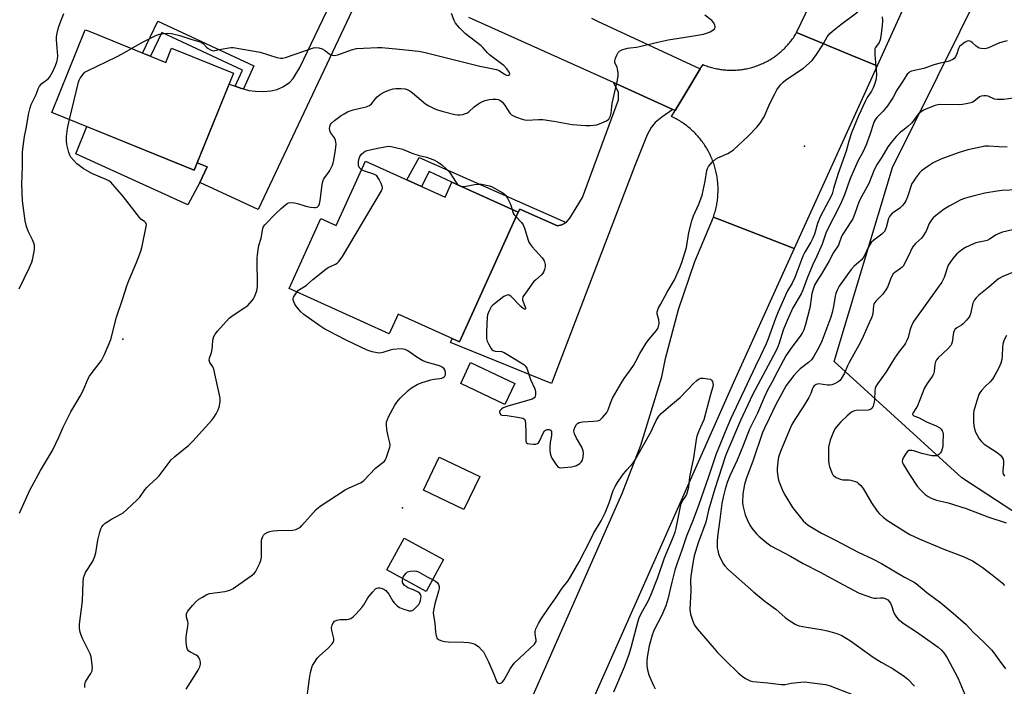
# Model space of a CAD drawing. Units: inches. Extents: x 1225767 to 1231767, y 525456 to 529457.
# Drawn here: x 1226771 to 1227164, y 526693 to 526959 of the extents above; entities that cross this region are included whole.
import ezdxf

# ---------------------------------------------------------------- set-up
doc = ezdxf.new("R2010")
doc.units = ezdxf.units.IN
doc.header["$MEASUREMENT"] = 0
for name, color, linetype in [('BLDG-Footprint', 5, 'Continuous'), ('CULTRL-Pad', 6, 'Continuous'), ('ELEV-Spot Elevation', 7, 'Continuous'), ('NTRL-Trees', 3, 'Continuous'), ('TRANS-Driveway', 251, 'Continuous'), ('TRANS-Non Street Sidewalk', 7, 'Continuous'), ('TRANS-Road', 130, 'Continuous'), ('Undefined', 1, 'Continuous')]:
    doc.layers.add(name, color=color, linetype=linetype)

msp = doc.modelspace()

# ---------------------------------------------------------------- linework, layer by layer
at = {"layer": 'BLDG-Footprint'}
for points, elevation in [([(1226799.04, 526953.91), (1226829.56, 526941.55), (1226831.88, 526947.27), (1226856.58, 526937.26), (1226840.92, 526898.6), (1226784.11, 526921.61), (1226797.46, 526954.55)], 412.8), ([(1226909.08, 526902.23), (1226940.81, 526887.87), (1226943.51, 526893.84), (1226969.96, 526881.87), (1226946.61, 526830.26), (1226922.1, 526841.35), (1226918.53, 526833.44), (1226878.72, 526851.45), (1226891.35, 526879.36), (1226897.48, 526876.59)], 415.89), ([(1226968.64, 526813.69), (1226964.68, 526805.37), (1226947.05, 526813.75), (1226951.01, 526822.07)], 416.33), ([(1226954.65, 526776.65), (1226948.35, 526763.52), (1226932.22, 526771.26), (1226938.52, 526784.39)], 416.75), ([(1226940.14, 526743.56), (1226933.23, 526730.91), (1226917.62, 526739.44), (1226924.53, 526752.09)], 417.44)]:
    msp.add_lwpolyline(points, close=True, dxfattribs=dict(at, elevation=elevation))
at = {"layer": 'CULTRL-Pad'}
msp.add_lwpolyline([(1226798.08, 526915.96), (1226840.92, 526898.6), (1226842.12, 526901.56), (1226846.03, 526899.97), (1226843.1, 526893.7), (1226838.38, 526884.85), (1226793.71, 526905.15)], close=True, dxfattribs=at)
at = {"layer": 'ELEV-Spot Elevation'}
for p in [(1227084.04, 526908.14, 416.85), (1226812.46, 526831.29, 412.27), (1226923.92, 526764.24, 417.45)]:
    msp.add_point(p, dxfattribs=at)
at = {"layer": 'NTRL-Trees'}
msp.add_lwpolyline([(1227814.37, 527065.24), (1227669.4, 526770.09), (1227491.37, 526354.15), (1227492.09, 526314.74), (1227475.54, 526301.5), (1227443.53, 526309.22), (1227327.65, 526369.92), (1227312.2, 526397.52), (1227326.32, 526424.15), (1227350.82, 526470.36), (1227361.5, 526546.19), (1227390.32, 526612.98), (1227370.47, 526630.02), (1227146.65, 526776.07), (1227095.88, 526822.43), (1227119.05, 526899.69), (1227190.79, 527044.27)], dxfattribs=at)
at = {"layer": 'TRANS-Driveway'}
for points in [[(1226916.14, 526974.91), (1226912.05, 526972.55), (1226909.86, 526970.72), (1226905.75, 526966.52), (1226900.51, 526955.16), (1226866.4, 526882.99), (1226843.1, 526893.7), (1226846.03, 526899.97), (1226842.12, 526901.56), (1226854.82, 526932.9), (1226857.22, 526932.06), (1226859.66, 526931.21), (1226860.5, 526930.98), (1226862.7, 526930.37), (1226865.19, 526930.04), (1226868.5, 526929.97), (1226871.46, 526930.19), (1226873.9, 526930.72), (1226876.15, 526931.8), (1226878.83, 526933.58), (1226880.26, 526935.18), (1226883, 526939.45), (1226899.83, 526974.82), (1226897.93, 526983.15)], [(1227031.57, 526922.82), (1227027.14, 526919.68), (1227024.56, 526917.58), (1227022.96, 526915.67), (1227021.31, 526912.7), (1227016.33, 526900.15), (1226983.16, 526813.67), (1226943.04, 526830.01), (1226943.69, 526831.58), (1226946.61, 526830.26), (1226969.96, 526881.87), (1226970.64, 526883.13), (1226985.67, 526876.4), (1226987.31, 526876.8), (1226989.03, 526877.82), (1226990.56, 526879.52), (1226995.55, 526887.73), (1227009.89, 526926.61), (1227009.97, 526929.75), (1227007.89, 526933.49)]]:
    msp.add_lwpolyline(points, close=True, dxfattribs=at)
at = {"layer": 'TRANS-Non Street Sidewalk'}
for points in [[(1226860.5, 526930.98), (1226859.66, 526931.21), (1226857.22, 526932.06), (1226860.12, 526938.47), (1226828.04, 526953.43), (1226823.53, 526943.99), (1226820.34, 526945.28), (1226826.41, 526957.99), (1226864.65, 526940.15)], [(1226989.03, 526877.82), (1226987.31, 526876.8), (1226985.67, 526876.4), (1226970.64, 526883.13), (1226969.96, 526881.87), (1226943.51, 526893.84), (1226934.54, 526898.15), (1226931.48, 526892.09), (1226925.64, 526894.73), (1226930.54, 526903.7)]]:
    msp.add_lwpolyline(points, close=True, dxfattribs=at)
at = {"layer": 'TRANS-Road'}
for points in [[(1227173.15, 527072.54), (1227112.97, 526940.15), (1227102.8, 526944.35), (1227080.85, 526953.42), (1227091.75, 526976.19)], [(1226999.13, 526959.09), (1227001.6, 526958.01), (1227042.5, 526938.93), (1227036.72, 526929.47), (1227032.43, 526922.43), (1227031.57, 526922.82), (1227007.89, 526933.49), (1226950.34, 526959.44)], [(1226833.25, 526368.47), (1226915.97, 526553.82), (1227009.61, 526766), (1227011.34, 526769.89), (1227018.84, 526789.1), (1227027.17, 526816.4), (1227028.65, 526823.6), (1227033.75, 526843.15), (1227040.37, 526862.24), (1227047.69, 526879.92), (1227069.63, 526871.4), (1227079.9, 526867.41), (1227055.66, 526814.1), (1226979.49, 526642.35), (1226979.21, 526641.76), (1226971.96, 526626.62), (1226970.86, 526624.14), (1226969.78, 526621.72), (1226966.16, 526613.63), (1226965.85, 526612.93), (1226965.48, 526612.11), (1226946.25, 526569.03), (1226919.23, 526508.15), (1226898.05, 526460.43)]]:
    msp.add_lwpolyline(points, dxfattribs=at)
msp.add_lwpolyline([(1227112.97, 526940.15), (1227079.9, 526867.41), (1227069.63, 526871.4), (1227047.69, 526879.92), (1227047.87, 526880.45), (1227048.05, 526880.98), (1227048.21, 526881.52), (1227048.37, 526882.06), (1227048.52, 526882.61), (1227048.66, 526883.15), (1227048.79, 526883.7), (1227048.91, 526884.25), (1227049.02, 526884.8), (1227049.12, 526885.35), (1227049.21, 526885.91), (1227049.29, 526886.46), (1227049.36, 526887.02), (1227049.42, 526887.58), (1227049.47, 526888.14), (1227049.51, 526888.7), (1227049.54, 526889.26), (1227049.57, 526889.82), (1227049.58, 526890.39), (1227049.58, 526890.95), (1227049.57, 526891.51), (1227049.56, 526892.08), (1227049.53, 526892.64), (1227049.49, 526893.2), (1227049.45, 526893.76), (1227049.39, 526894.32), (1227049.32, 526894.88), (1227049.25, 526895.43), (1227049.16, 526895.99), (1227049.07, 526896.54), (1227048.96, 526897.1), (1227048.85, 526897.64), (1227048.72, 526898.2), (1227048.59, 526898.74), (1227048.45, 526899.29), (1227048.29, 526899.83), (1227048.13, 526900.36), (1227047.96, 526900.9), (1227047.78, 526901.43), (1227047.59, 526901.96), (1227047.39, 526902.49), (1227047.18, 526903.01), (1227046.96, 526903.53), (1227046.74, 526904.05), (1227046.5, 526904.56), (1227046.26, 526905.06), (1227046, 526905.57), (1227045.74, 526906.06), (1227045.47, 526906.56), (1227045.19, 526907.04), (1227044.9, 526907.53), (1227044.61, 526908.01), (1227044.3, 526908.48), (1227043.99, 526908.94), (1227043.67, 526909.41), (1227043.34, 526909.86), (1227043.01, 526910.32), (1227042.66, 526910.76), (1227042.31, 526911.2), (1227041.95, 526911.63), (1227041.58, 526912.06), (1227041.21, 526912.48), (1227040.83, 526912.89), (1227040.44, 526913.3), (1227040.04, 526913.7), (1227039.64, 526914.09), (1227039.23, 526914.47), (1227038.81, 526914.85), (1227038.39, 526915.22), (1227037.96, 526915.59), (1227037.52, 526915.94), (1227037.08, 526916.29), (1227036.64, 526916.63), (1227036.18, 526916.96), (1227035.72, 526917.29), (1227035.26, 526917.61), (1227034.79, 526917.91), (1227034.31, 526918.21), (1227033.83, 526918.5), (1227033.34, 526918.79), (1227032.85, 526919.06), (1227032.36, 526919.33), (1227031.86, 526919.59), (1227030.96, 526920.02), (1227032.43, 526922.43), (1227036.72, 526929.47), (1227042.5, 526938.93), (1227043.58, 526940.69), (1227044.06, 526940.49), (1227044.54, 526940.31), (1227045.03, 526940.13), (1227045.53, 526939.96), (1227046.02, 526939.8), (1227046.52, 526939.65), (1227047.02, 526939.5), (1227047.52, 526939.37), (1227048.03, 526939.25), (1227048.53, 526939.13), (1227049.04, 526939.02), (1227049.56, 526938.92), (1227050.07, 526938.83), (1227050.58, 526938.75), (1227051.1, 526938.68), (1227051.62, 526938.62), (1227052.13, 526938.56), (1227052.65, 526938.52), (1227053.17, 526938.48), (1227053.69, 526938.46), (1227054.21, 526938.44), (1227054.73, 526938.43), (1227055.25, 526938.43), (1227055.77, 526938.44), (1227056.29, 526938.46), (1227056.81, 526938.48), (1227057.33, 526938.52), (1227057.85, 526938.57), (1227058.37, 526938.62), (1227058.88, 526938.68), (1227059.4, 526938.76), (1227059.91, 526938.84), (1227060.43, 526938.93), (1227060.94, 526939.03), (1227061.45, 526939.14), (1227061.95, 526939.26), (1227062.46, 526939.38), (1227062.96, 526939.52), (1227063.46, 526939.66), (1227063.96, 526939.81), (1227064.45, 526939.98), (1227064.95, 526940.15), (1227065.43, 526940.32), (1227065.92, 526940.51), (1227066.4, 526940.71), (1227066.88, 526940.91), (1227067.36, 526941.12), (1227067.83, 526941.34), (1227068.3, 526941.57), (1227068.76, 526941.81), (1227069.22, 526942.05), (1227069.68, 526942.3), (1227070.13, 526942.57), (1227070.57, 526942.83), (1227071.01, 526943.11), (1227071.45, 526943.39), (1227071.88, 526943.68), (1227072.31, 526943.98), (1227072.73, 526944.29), (1227073.14, 526944.6), (1227073.55, 526944.92), (1227073.96, 526945.26), (1227074.36, 526945.59), (1227074.75, 526945.93), (1227075.13, 526946.28), (1227075.52, 526946.63), (1227075.89, 526946.99), (1227076.26, 526947.36), (1227076.62, 526947.74), (1227076.97, 526948.12), (1227077.33, 526948.51), (1227077.66, 526948.9), (1227078, 526949.3), (1227078.32, 526949.7), (1227078.65, 526950.11), (1227078.96, 526950.53), (1227079.27, 526950.95), (1227079.56, 526951.38), (1227079.85, 526951.81), (1227080.13, 526952.25), (1227080.41, 526952.69), (1227080.85, 526953.42), (1227102.8, 526944.35)], close=True, dxfattribs=at)
at = {"layer": 'Undefined'}
for points, elevation in [([(1226771.2, 526851.4), (1226775.17, 526859.66), (1226776.17, 526862.06), (1226776.59, 526863.42), (1226777.21, 526867.1), (1226777.28, 526867.94), (1226777.23, 526868.77), (1226777, 526869.58), (1226776.49, 526870.91), (1226774.72, 526874.38), (1226774.03, 526876.16), (1226773.59, 526878.46), (1226772.5, 526886.39), (1226772.14, 526893.08), (1226772.42, 526899.9), (1226772.51, 526905.77), (1226772.71, 526908.05), (1226773.31, 526912.1), (1226774.06, 526915.86), (1226774.92, 526920.83), (1226775.53, 526923.43), (1226775.97, 526924.81), (1226777.86, 526928.77), (1226778.76, 526931.06), (1226779.27, 526932.05), (1226780.14, 526933.14), (1226782.66, 526935.03), (1226783.39, 526935.82), (1226784.43, 526937.71), (1226785.57, 526940.26), (1226786.12, 526941.76), (1226786.37, 526942.8), (1226786.5, 526944.18), (1226786.02, 526950.58), (1226786.08, 526951.73), (1226786.33, 526953.17), (1226786.82, 526955.47), (1226787.28, 526956.88), (1226788.95, 526961.01)], 410), ([(1226815.94, 526947.06), (1226820.31, 526949.55), (1226825.92, 526952.33), (1226826.74, 526952.66), (1226827.57, 526952.88), (1226830.1, 526953.24), (1226831.8, 526953.05), (1226835.2, 526952.29), (1226839.59, 526950.8), (1226843.24, 526949.75), (1226843.76, 526949.52), (1226844.4, 526949.07), (1226845.78, 526947.63), (1226846.44, 526947.11), (1226847.4, 526946.53), (1226848.14, 526946.25), (1226848.64, 526946.2), (1226849.14, 526946.26), (1226851.57, 526946.83), (1226854.72, 526947.4), (1226855.58, 526947.48), (1226856.42, 526947.45), (1226867.1, 526945.63), (1226873.79, 526943.53), (1226875.21, 526943.21), (1226876.06, 526943.25), (1226877.18, 526943.54), (1226888.34, 526947.28), (1226889.16, 526947.47), (1226890.51, 526947.37), (1226891.84, 526946.99), (1226892.81, 526946.43), (1226895.09, 526944.73), (1226895.85, 526944.42), (1226896.66, 526944.31), (1226898.04, 526944.59), (1226903.58, 526946.49), (1226905.51, 526947.01), (1226913.86, 526947.52), (1226915.59, 526947.49), (1226922.59, 526946.86), (1226930.2, 526945.95), (1226932.42, 526945.59), (1226954.71, 526939.99), (1226961.28, 526938.76), (1226962.31, 526938.32), (1226964.5, 526936.86), (1226965.23, 526936.47), (1226965.95, 526936.35), (1226966.32, 526936.5), (1226966.54, 526936.8), (1226966.58, 526936.98), (1226966.38, 526937.61), (1226965.39, 526938.96), (1226964.2, 526940.25), (1226963.35, 526940.95), (1226958.49, 526944.51), (1226957.72, 526945.29), (1226955.88, 526947.5), (1226955.25, 526948.11), (1226949, 526952.93), (1226947.73, 526954.06), (1226946.52, 526955.36), (1226945, 526957.17), (1226944.41, 526958.18), (1226943.4, 526960.99)], 412), ([(1227000, 526798.65), (1227001.49, 526798.78), (1227002.51, 526799.13), (1227003.58, 526800.12), (1227005.29, 526802.16), (1227005.83, 526803.16), (1227006.7, 526805.86), (1227007.56, 526807.89), (1227011.27, 526814.24), (1227012.19, 526815.67), (1227014.75, 526819.15), (1227015.82, 526820.8), (1227016.67, 526822.25), (1227018.35, 526825.6), (1227020.94, 526829.81), (1227021.99, 526831.19), (1227025.02, 526834.73), (1227025.73, 526835.9), (1227026.03, 526836.86), (1227026.1, 526837.65), (1227025.95, 526839.02), (1227025.35, 526841.38), (1227025.36, 526842.21), (1227025.54, 526843.02), (1227025.89, 526843.87), (1227026.58, 526845.17), (1227029.33, 526850.08), (1227032.18, 526854.91), (1227034.18, 526859.47), (1227035.16, 526861.92), (1227036.94, 526867.79), (1227037.94, 526873.83), (1227039.11, 526878.39), (1227039.83, 526880.43), (1227041.91, 526885.06), (1227043.24, 526888.7), (1227044.42, 526894.23), (1227045.14, 526898.48), (1227045.36, 526899.29), (1227045.75, 526900.03), (1227047.23, 526901.79), (1227048.49, 526902.97), (1227049.5, 526903.52), (1227053.5, 526905.28), (1227054.49, 526905.91), (1227055.68, 526906.78), (1227061.47, 526912.1), (1227065.08, 526915.73), (1227066.26, 526917.22), (1227067.98, 526919.87), (1227070.24, 526925.15), (1227072.15, 526929.05), (1227072.99, 526930.56), (1227074.5, 526932.67), (1227075.46, 526933.72), (1227076.58, 526934.59), (1227083.67, 526939.25), (1227087, 526942.26), (1227087.77, 526943.16), (1227088.78, 526944.64), (1227091.06, 526948.16), (1227093.06, 526951.68), (1227094.09, 526953.05), (1227095.2, 526954.04), (1227098.45, 526956.67), (1227105.22, 526961.61)], 416), ([(1227000, 526916.52), (1227001.23, 526916.72), (1227002.34, 526917.06), (1227005.09, 526918.33), (1227006, 526918.99), (1227006.32, 526919.44), (1227006.67, 526920.22), (1227006.94, 526921.3), (1227007.2, 526923.99), (1227007.39, 526925.15), (1227009.48, 526934.44), (1227009.77, 526936.19), (1227009.75, 526937.35), (1227009.55, 526938.79), (1227009.31, 526939.61), (1227008.51, 526941.4), (1227008.41, 526942.16), (1227008.69, 526943.19), (1227009.26, 526944.48), (1227009.8, 526945.46), (1227010.31, 526946.07), (1227011.25, 526946.56), (1227013.45, 526947.17), (1227014.57, 526947.38), (1227017.08, 526947.61), (1227018.3, 526947.82), (1227026.08, 526949.74), (1227029.7, 526950.55), (1227038.23, 526951.82), (1227043.74, 526952.83), (1227045.34, 526953.28), (1227046.37, 526953.68), (1227047.52, 526954.4), (1227048.25, 526955.09), (1227048.48, 526955.69), (1227048.34, 526956.38), (1227047.86, 526957.3), (1227047.05, 526958.16), (1227044.25, 526960.41)], 414), ([(1227114.89, 526959.63), (1227115.06, 526958.19), (1227114.91, 526956.11), (1227114.43, 526951.95), (1227114.17, 526950.49), (1227113.72, 526949.47), (1227112.28, 526947.41), (1227112.07, 526946.89), (1227111.99, 526946.37), (1227112.01, 526944.75), (1227112.62, 526938.28), (1227112.69, 526936.8), (1227112.51, 526934.95), (1227112.05, 526933.12), (1227111.39, 526931.45), (1227110.76, 526930.11), (1227109.01, 526927.55), (1227108.18, 526926.03), (1227105.56, 526920.32), (1227102.68, 526913.48), (1227101.61, 526910.14), (1227100.57, 526906.13), (1227097.37, 526897.36), (1227095.55, 526891.36), (1227095, 526889.24), (1227094.72, 526888.5), (1227090.24, 526879.99), (1227089.19, 526877.4), (1227087.95, 526873.17), (1227087.39, 526871.62), (1227086.53, 526869.94), (1227084.14, 526865.92), (1227083.39, 526864.45), (1227080.16, 526855.89), (1227079.07, 526853.61), (1227077.29, 526850.57), (1227076.4, 526848.87), (1227073.57, 526842.27), (1227072.48, 526839.52), (1227069.56, 526831.41), (1227068.78, 526829.44), (1227066.53, 526824.67), (1227064.46, 526820.64), (1227054.57, 526799.43), (1227052.35, 526794.38), (1227050.39, 526789.59), (1227048.88, 526785.67), (1227045.79, 526776.55), (1227043.85, 526771.22), (1227041.73, 526765.07), (1227039.6, 526759.47), (1227036.95, 526752.93), (1227035.14, 526747.34), (1227033.15, 526741.72), (1227032.41, 526739.33), (1227031.13, 526734.58), (1227029.53, 526727.85), (1227028.76, 526725.18), (1227027.21, 526721.47), (1227024.04, 526715.34), (1227023.26, 526713.49), (1227022.06, 526709.3), (1227021.31, 526704.68), (1227021.15, 526702.98), (1227021.18, 526701.37), (1227021.46, 526699.64), (1227021.99, 526697.64), (1227022.77, 526695.78), (1227023.86, 526693.44), (1227024.55, 526692.17)], 416), ([(1227164.79, 526950.18), (1227161.65, 526949.29), (1227157.25, 526947.31), (1227156.41, 526947.1), (1227155.54, 526947), (1227154.39, 526947.02), (1227153.6, 526947.27), (1227152.4, 526948.03), (1227150.95, 526949.38), (1227150.29, 526949.84), (1227149.53, 526950.06), (1227148.78, 526949.93), (1227148.05, 526949.56), (1227147.09, 526948.93), (1227145.8, 526947.84), (1227145.37, 526947.12), (1227144.66, 526944.92), (1227144.12, 526943.7), (1227143.68, 526943.09), (1227143.04, 526942.63), (1227141.22, 526941.92), (1227138.03, 526941.21), (1227135.5, 526940.56), (1227131.48, 526939.11), (1227126.68, 526938.04), (1227125.94, 526937.73), (1227125.53, 526937.41), (1227124.97, 526936.83), (1227124.5, 526936.17), (1227123.24, 526934.02), (1227120.85, 526930.42), (1227119.14, 526927.41), (1227117.04, 526924.18), (1227115.38, 526922.15), (1227112.86, 526919.54), (1227112.18, 526918.68), (1227111.77, 526917.98), (1227111.46, 526917.24), (1227109.99, 526912.64), (1227108.57, 526908.78), (1227107.22, 526905.82), (1227105.33, 526902.49), (1227103.22, 526897.69), (1227102.1, 526894.96), (1227099.89, 526888.8), (1227098.3, 526885.12), (1227092.6, 526873.92), (1227090.99, 526869.22), (1227088.91, 526864.33), (1227087.36, 526861.03), (1227085.11, 526855.58), (1227083.52, 526851.29), (1227082.61, 526849.44), (1227079.41, 526843.8), (1227077.09, 526838.73), (1227075.56, 526834.96), (1227073.92, 526829.77), (1227073.07, 526827.56), (1227071.72, 526824.83), (1227063.28, 526809.11), (1227058.56, 526798.9), (1227053.41, 526787.19), (1227052.47, 526784.87), (1227048.27, 526771.8), (1227045.82, 526763.19), (1227044.66, 526758.48), (1227041.61, 526750.27), (1227040.08, 526745.04), (1227039.5, 526742.17), (1227038.68, 526736.92), (1227038.63, 526735.24), (1227038.73, 526731.2), (1227038.33, 526723.66), (1227038.53, 526721.79), (1227039.47, 526719), (1227040.21, 526717.47), (1227041.29, 526715.95), (1227047.97, 526708.16), (1227049.37, 526706.64), (1227052.66, 526703.32), (1227057.64, 526698.48), (1227059.11, 526697.19), (1227060.46, 526696.23), (1227062.3, 526695.31), (1227063.43, 526694.98), (1227069.37, 526694.55), (1227074.76, 526693.8), (1227076.28, 526693.86), (1227078.75, 526694.38), (1227079.9, 526694.54), (1227082.51, 526694.78), (1227084.25, 526694.85), (1227085.98, 526694.68), (1227092.32, 526693.78), (1227094.28, 526693.3), (1227107.92, 526688.04)], 414), ([(1226791.13, 526918.77), (1226794.79, 526933.7), (1226795.08, 526934.53), (1226795.47, 526935.26), (1226796.74, 526937.05), (1226797.35, 526937.61), (1226798.36, 526938.21), (1226809.92, 526943.77), (1226812.15, 526944.92), (1226815.94, 526947.06)], 412), ([(1226797.35, 526692.68), (1226797.25, 526693.19), (1226797.27, 526693.7), (1226797.42, 526694.45), (1226797.75, 526695.23), (1226799.65, 526698.28), (1226800.17, 526699.32), (1226800.29, 526699.87), (1226800.32, 526700.45), (1226800.09, 526702.81), (1226799.78, 526704.88), (1226799.44, 526706.01), (1226796.37, 526712.16), (1226795.78, 526713.52), (1226795.48, 526714.65), (1226795.22, 526716.09), (1226795.13, 526716.97), (1226795.13, 526717.83), (1226796.41, 526727.04), (1226796.62, 526734.54), (1226796.82, 526736.26), (1226797.17, 526737.35), (1226797.63, 526738.4), (1226800.36, 526742.65), (1226801.2, 526744.56), (1226801.69, 526746.28), (1226802.51, 526751.26), (1226803.28, 526754.45), (1226803.73, 526755.85), (1226804.12, 526756.59), (1226804.59, 526757.28), (1226805.4, 526758.07), (1226807.93, 526759.65), (1226811.61, 526761.61), (1226812.62, 526762.23), (1226813.95, 526763.34), (1226818.2, 526767.32), (1226819.16, 526768.41), (1226821.2, 526771.3), (1226822.12, 526772.38), (1226823.1, 526773.38), (1226825.9, 526775.85), (1226826.88, 526776.87), (1226831.67, 526783.26), (1226833.17, 526784.61), (1226838.78, 526789.14), (1226840.37, 526790.67), (1226847.88, 526799.09), (1226848.72, 526800.16), (1226849.63, 526801.62), (1226850.44, 526803.14), (1226850.82, 526804.2), (1226851.21, 526806.44), (1226851.23, 526807.82), (1226848.73, 526819.35), (1226848.32, 526820.39), (1226847.13, 526822.08), (1226846.88, 526822.97), (1226846.97, 526823.73), (1226847.76, 526826.09), (1226848.09, 526827.42), (1226848.21, 526828.5), (1226848.3, 526830.96), (1226848.67, 526832.36), (1226849.22, 526833.38), (1226850.11, 526834.55), (1226854.81, 526839.72), (1226856.36, 526840.94), (1226861.04, 526843.95), (1226862.22, 526844.81), (1226864.02, 526846.69), (1226864.53, 526847.38), (1226864.94, 526848.14), (1226865.77, 526850.63), (1226866.08, 526852.34), (1226865.98, 526863.53), (1226866.07, 526864.97), (1226866.31, 526866.95), (1226866.61, 526868.63), (1226867.49, 526871.6), (1226868.21, 526875.41), (1226868.49, 526876.18), (1226868.96, 526876.88), (1226873.42, 526881.44), (1226875.49, 526883.42), (1226877.27, 526884.88), (1226877.97, 526885.35), (1226878.47, 526885.57), (1226879.52, 526885.73), (1226880.89, 526885.64), (1226882, 526885.36), (1226885.29, 526884.31), (1226887.25, 526883.91), (1226888.65, 526883.72), (1226889.19, 526883.72), (1226889.83, 526883.91), (1226890.18, 526884.13), (1226890.56, 526884.62), (1226890.84, 526885.29), (1226891.11, 526886.61), (1226891.79, 526892.73), (1226892.06, 526894.16), (1226892.38, 526894.93), (1226892.77, 526895.61), (1226894.48, 526897.81), (1226894.96, 526898.54), (1226895.98, 526900.68), (1226896.28, 526901.52), (1226896.54, 526902.66), (1226897.18, 526906.73), (1226897.39, 526908.97), (1226897.36, 526909.76), (1226897.22, 526910.52), (1226896.75, 526911.5), (1226895.18, 526913.67), (1226894.88, 526914.44), (1226894.83, 526915.23), (1226894.92, 526916.02), (1226895.17, 526916.76), (1226895.48, 526917.21), (1226896.79, 526918.37), (1226899.37, 526920.36), (1226900.64, 526921.12), (1226901.95, 526921.79), (1226903.03, 526922.24), (1226904.14, 526922.59), (1226906.97, 526923.33), (1226909.36, 526923.84), (1226910.66, 526924.39), (1226911.5, 526925.09), (1226912.9, 526926.9), (1226913.7, 526927.77), (1226915.08, 526928.83), (1226916.81, 526929.88), (1226918.43, 526930.51), (1226920.1, 526930.99), (1226921.23, 526931.13), (1226923.24, 526931.17), (1226924.94, 526931.03), (1226925.74, 526930.75), (1226926.75, 526930.22), (1226927.88, 526929.42), (1226933.07, 526925.1), (1226934.32, 526924.31), (1226936.68, 526923.05), (1226937.77, 526922.6), (1226940, 526921.93), (1226944.7, 526920.79), (1226945.82, 526920.62), (1226946.68, 526920.61), (1226947.85, 526920.8), (1226948.98, 526921.13), (1226949.51, 526921.36), (1226950.22, 526921.85), (1226952.4, 526923.81), (1226953.3, 526924.52), (1226954.7, 526925.45), (1226955.68, 526926), (1226956.8, 526926.42), (1226958.43, 526926.8), (1226959.81, 526926.96), (1226961.18, 526926.95), (1226961.95, 526926.83), (1226962.6, 526926.56), (1226963.71, 526925.65), (1226964.82, 526924.3), (1226966.56, 526921.38), (1226967.32, 526920.6), (1226968.89, 526919.85), (1226971.97, 526918.76), (1226972.54, 526918.64), (1226973.4, 526918.58), (1226978, 526918.8), (1226979.72, 526918.78), (1226984.15, 526918.08), (1226991.39, 526916.79), (1226996.9, 526916.38), (1226998.56, 526916.4), (1227000, 526916.52)], 414), ([(1227169.05, 526927.59), (1227163.38, 526926.82), (1227160.71, 526926.72), (1227159.65, 526926.95), (1227157.16, 526928.07), (1227156.33, 526928.22), (1227155.49, 526928.26), (1227154.41, 526928.11), (1227153.72, 526927.8), (1227152.87, 526927.21), (1227151.46, 526926.03), (1227150.79, 526925.63), (1227149.75, 526925.28), (1227148.37, 526924.98), (1227146.98, 526924.75), (1227145.79, 526924.7), (1227138.34, 526924.81), (1227137.17, 526924.67), (1227136.05, 526924.35), (1227133, 526923.18), (1227131.37, 526922.46), (1227130.44, 526921.87), (1227129.41, 526921), (1227128.85, 526920.36), (1227127.19, 526917.98), (1227126.64, 526917.32), (1227125.16, 526915.99), (1227123.13, 526914.48), (1227122.24, 526913.7), (1227120.57, 526912.03), (1227118.53, 526909.69), (1227117.22, 526907.9), (1227114.82, 526903.78), (1227112.98, 526901.03), (1227111.76, 526898.74), (1227109.67, 526893.38), (1227106.8, 526888.27), (1227105.76, 526886.25), (1227103.91, 526880.94), (1227103.24, 526879.31), (1227102.51, 526878.06), (1227099.26, 526873.2), (1227098.76, 526872.18), (1227097.83, 526869.56), (1227097.49, 526868.79), (1227095.58, 526865.89), (1227093.8, 526862.53), (1227091.09, 526857.76), (1227088.9, 526854.48), (1227088.14, 526853.14), (1227087.58, 526851.69), (1227086.94, 526849.51), (1227086.61, 526847.59), (1227086.28, 526844.6), (1227086.03, 526843.33), (1227084.42, 526837.16), (1227083.69, 526835.04), (1227083.21, 526834.06), (1227082.48, 526832.94), (1227078.31, 526827.25), (1227076.63, 526824.73), (1227073.41, 526818.77), (1227071.01, 526814.08), (1227069.16, 526810.73), (1227067.92, 526808.13), (1227065.28, 526801.82), (1227062.08, 526795.51), (1227059.58, 526789.06), (1227057.14, 526783.2), (1227054.22, 526776.91), (1227053.25, 526774.28), (1227052.41, 526771.56), (1227051.59, 526768.42), (1227051.09, 526765.92), (1227050.32, 526759.55), (1227049.37, 526752.82), (1227049.23, 526750.78), (1227049.26, 526748.28), (1227049.42, 526747.19), (1227049.74, 526745.84), (1227050.35, 526744.26), (1227051.79, 526741.74), (1227052.32, 526741.04), (1227053.51, 526739.75), (1227063.69, 526730.74), (1227068.38, 526726.94), (1227072.53, 526723.89), (1227076.28, 526720.57), (1227077.43, 526719.68), (1227080.35, 526717.87), (1227081.1, 526717.49), (1227081.91, 526717.2), (1227084.75, 526716.64), (1227090.59, 526715.76), (1227093.23, 526715.26), (1227096.9, 526714.15), (1227098.88, 526713.33), (1227102.28, 526711.21), (1227111.36, 526704.75), (1227114.59, 526702.71), (1227119.28, 526700.13), (1227123.83, 526697.05), (1227125.18, 526695.95), (1227127.82, 526693.12)], 412), ([(1226771.25, 526762.12), (1226775.42, 526771.18), (1226779.7, 526779.04), (1226784.38, 526787), (1226787.08, 526792.61), (1226788.71, 526796.28), (1226790.92, 526800.83), (1226791.76, 526802.38), (1226794.18, 526806.33), (1226795.4, 526808.62), (1226796.58, 526810.93), (1226798.64, 526815.64), (1226799.22, 526816.62), (1226800.2, 526818.05), (1226803.92, 526822.87), (1226804.51, 526823.87), (1226805.14, 526825.21), (1226807.68, 526831.2), (1226809.94, 526840.04), (1226812.43, 526847.51), (1226813.99, 526852.53), (1226814.84, 526854.74), (1226817.93, 526861.81), (1226819.58, 526866.39), (1226820.1, 526868.37), (1226821.76, 526876.17), (1226821.81, 526876.99), (1226821.57, 526877.67), (1226821.06, 526878.17), (1226819.67, 526879.18), (1226819.06, 526879.81), (1226812.77, 526888.07), (1226807.68, 526893.83), (1226806.9, 526894.4), (1226806.11, 526894.8), (1226800.07, 526897.36), (1226796.59, 526899.33), (1226795, 526900.45), (1226794.14, 526901.19), (1226791.78, 526903.86), (1226791.31, 526904.6), (1226790.92, 526905.69), (1226790.18, 526908.87), (1226790, 526910.32), (1226790.06, 526912.04), (1226790.35, 526915.19), (1226791.13, 526918.77)], 412), ([(1226907.52, 526898.77), (1226906.86, 526899.44), (1226906.39, 526900.38), (1226906.27, 526901.2), (1226906.33, 526902.09), (1226906.54, 526903.26), (1226906.84, 526904.08), (1226907.48, 526904.96), (1226908.3, 526905.7), (1226909.01, 526906.13), (1226909.81, 526906.42), (1226913.95, 526907.42), (1226917.59, 526908.07), (1226918.44, 526908.12), (1226919.31, 526908.03), (1226923.91, 526906.97), (1226928, 526905.25), (1226930.55, 526904.48), (1226933.38, 526903.78), (1226934.46, 526903.42), (1226936.29, 526902.68), (1226937.78, 526901.94), (1226939.57, 526900.69), (1226941.26, 526899.22), (1226942, 526898.47), (1226942.81, 526897.42), (1226945.25, 526893.67), (1226945.79, 526892.98), (1226946.17, 526892.63)], 416), ([(1227164.8, 526907.85), (1227161.39, 526907.86), (1227157.27, 526908.18), (1227155.89, 526908.12), (1227154.78, 526907.98), (1227149.13, 526906.67), (1227145.25, 526905.58), (1227138.38, 526903.05), (1227135.22, 526901.49), (1227133.24, 526900.25), (1227130.66, 526898.35), (1227129.86, 526897.52), (1227128.24, 526895.46), (1227127.23, 526894.05), (1227126.81, 526893.29), (1227125, 526887.99), (1227124.31, 526886.41), (1227123.76, 526885.41), (1227123.05, 526884.54), (1227122.04, 526883.56), (1227119.41, 526881.82), (1227118.97, 526881.47), (1227118.39, 526880.85), (1227117.91, 526880.16), (1227117.53, 526879.4), (1227116.58, 526875.85), (1227116.32, 526875.09), (1227115.98, 526874.39), (1227115.44, 526873.76), (1227114.81, 526873.19), (1227111.6, 526870.82), (1227110.59, 526869.86), (1227109.4, 526867.87), (1227107.96, 526864.67), (1227107.39, 526863.67), (1227106.62, 526862.83), (1227103.8, 526860.34), (1227102.62, 526859.14), (1227101.11, 526857.13), (1227097.87, 526852.39), (1227097.01, 526850.85), (1227096.5, 526849.53), (1227096.26, 526848.45), (1227095.61, 526844.37), (1227095.05, 526841.9), (1227094.52, 526840.14), (1227090.87, 526830.55), (1227089.74, 526827.99), (1227087.59, 526824.24), (1227086.81, 526823.12), (1227085.59, 526822.01), (1227082.33, 526819.57), (1227081.06, 526818.36), (1227079.71, 526816.83), (1227076.74, 526812.83), (1227074.93, 526809.72), (1227072.61, 526805.39), (1227069.95, 526799.7), (1227068.04, 526795.95), (1227067.24, 526794.17), (1227063.36, 526782.77), (1227060.76, 526775.67), (1227060.16, 526773.41), (1227059.5, 526769.78), (1227059.33, 526766.28), (1227059.42, 526765.13), (1227059.65, 526763.99), (1227060.41, 526761.44), (1227061.14, 526759.57), (1227062.18, 526757.24), (1227062.96, 526756.05), (1227064.83, 526753.88), (1227065.85, 526752.85), (1227069.04, 526750.25), (1227070.65, 526749.09), (1227078.38, 526745), (1227083.47, 526741.99), (1227090.28, 526738.6), (1227099.48, 526733.51), (1227105.81, 526730.22), (1227108.77, 526729.09), (1227110.69, 526728.46), (1227111.8, 526728.21), (1227112.64, 526728.21), (1227114.34, 526728.41), (1227115.39, 526728.35), (1227116.17, 526728.09), (1227117.14, 526727.5), (1227117.76, 526726.92), (1227118.24, 526726.2), (1227118.65, 526725.25), (1227119.44, 526722.83), (1227119.88, 526721.79), (1227120.59, 526720.6), (1227121.4, 526719.72), (1227123.72, 526717.98), (1227128.65, 526714.79), (1227135.46, 526710.05), (1227137.3, 526708.71), (1227138.6, 526707.52), (1227139.47, 526706.43), (1227140.78, 526704.47), (1227143.89, 526698.79), (1227145.17, 526696.18), (1227148.52, 526688.24)], 410), ([(1226881.74, 526850.09), (1226882.36, 526850.8), (1226882.77, 526851.12), (1226885.51, 526852.66), (1226888.08, 526855.11), (1226893.27, 526859.19), (1226894.27, 526859.83), (1226897.18, 526861.16), (1226897.85, 526861.6), (1226898.63, 526862.37), (1226899.31, 526863.27), (1226899.94, 526864.29), (1226915.45, 526890.45), (1226915.86, 526891.49), (1226915.82, 526892.26), (1226915.4, 526893.31), (1226914.57, 526894.88), (1226913.61, 526896.31), (1226913.18, 526896.66), (1226912.41, 526897.04), (1226908.68, 526898.23), (1226907.52, 526898.77)], 416), ([(1226946.17, 526892.63), (1226946.63, 526892.35), (1226947.26, 526892.14)], 416), ([(1226947.26, 526892.14), (1226947.8, 526892.09), (1226948.62, 526892.15), (1226952.58, 526892.94), (1226954, 526893.11), (1226955.42, 526893), (1226957.13, 526892.72), (1226958.53, 526892.41), (1226959.35, 526892.09), (1226963.77, 526889.6), (1226964.48, 526889.09), (1226964.89, 526888.68), (1226965.68, 526887.47), (1226966.79, 526885.37), (1226967.21, 526884.29), (1226967.52, 526882.97)], 416), ([(1227168.86, 526890.85), (1227162.56, 526890.5), (1227160.81, 526890.33), (1227155.84, 526889.44), (1227151.54, 526888.45), (1227148.17, 526887.51), (1227146.29, 526886.76), (1227141.69, 526884.31), (1227139.69, 526883.06), (1227136.15, 526880.42), (1227135.29, 526879.63), (1227134.77, 526878.98), (1227133.72, 526877.33), (1227132.41, 526874.37), (1227131.3, 526872.43), (1227130.55, 526871.58), (1227128.21, 526869.42), (1227127.07, 526867.97), (1227125.28, 526864.19), (1227123.25, 526860.37), (1227122.91, 526859.96), (1227122.31, 526859.43), (1227119.93, 526857.92), (1227119.34, 526857.35), (1227118.57, 526855.89), (1227117.04, 526852.02), (1227116.47, 526851.01), (1227115.05, 526849.09), (1227112.5, 526846.65), (1227111.9, 526845.84), (1227111.65, 526845.18), (1227111.55, 526844.64), (1227111.28, 526841.61), (1227111.11, 526840.92), (1227110.69, 526839.85), (1227109.21, 526836.69), (1227107.42, 526832.44), (1227106.18, 526829.84), (1227101.8, 526822.01), (1227101.18, 526820.73), (1227099.99, 526817.86), (1227098.64, 526815.54), (1227098.08, 526814.87), (1227097.42, 526814.35), (1227095.91, 526813.53), (1227094.85, 526813.14), (1227094.06, 526813.02), (1227093.23, 526813.02), (1227089.71, 526813.52), (1227088.69, 526813.32), (1227088.26, 526813.09), (1227087.89, 526812.79), (1227087.42, 526812.22), (1227087.16, 526811.75), (1227086.51, 526809.75), (1227085.73, 526808.16), (1227083.47, 526804.36), (1227080.1, 526799.36), (1227079.02, 526797.35), (1227078.05, 526795.25), (1227074.44, 526786.59), (1227073.68, 526784.39), (1227073.37, 526782.69), (1227073.1, 526779.84), (1227073.13, 526778.69), (1227073.38, 526776.67), (1227073.65, 526775.24), (1227073.99, 526774.13), (1227075.35, 526770.88), (1227076.14, 526769.32), (1227079.18, 526764.37), (1227083.48, 526759.06), (1227084.53, 526758.05), (1227085.45, 526757.33), (1227090.84, 526754.11), (1227096.41, 526751.25), (1227105.34, 526746.52), (1227111.1, 526743.85), (1227114.73, 526742.06), (1227119.56, 526739.11), (1227123.87, 526736.63), (1227127.37, 526734.75), (1227128.52, 526734.02), (1227132.76, 526730.48), (1227138.3, 526726.35), (1227143.26, 526722.18), (1227148.37, 526717.74), (1227151.19, 526714.63), (1227155.49, 526710.67), (1227158.56, 526707.64), (1227159.45, 526706.5), (1227161.39, 526703.64), (1227164.05, 526700.09)], 408), ([(1226969.12, 526880.01), (1226971.27, 526877.78), (1226971.9, 526876.88), (1226972.41, 526875.58), (1226973.95, 526870.72), (1226974.25, 526869.94), (1226974.65, 526869.21), (1226975.56, 526868.08), (1226979.53, 526863.77), (1226980.2, 526862.84), (1226980.49, 526862.09), (1226980.67, 526861.03), (1226980.63, 526860.19), (1226980.42, 526859.06), (1226980.17, 526858.25), (1226979.78, 526857.56), (1226979.19, 526856.92), (1226976.92, 526854.98), (1226976.09, 526854.14), (1226972.79, 526849.6), (1226971.86, 526848.14), (1226971.62, 526847.38), (1226971.67, 526846.84), (1226972.8, 526843.87), (1226972.85, 526843.45), (1226972.72, 526843.22), (1226972.48, 526843.22), (1226972.11, 526843.41), (1226971.04, 526844.29), (1226967.06, 526848.41), (1226966.4, 526848.87), (1226965.97, 526848.97), (1226965.13, 526848.78), (1226964.28, 526848.27), (1226960.46, 526845.38), (1226959.78, 526844.82), (1226959.18, 526844.2), (1226958.73, 526843.45), (1226958.25, 526842.37), (1226957.74, 526840.98), (1226957.55, 526840.13), (1226957.31, 526834.39), (1226957.35, 526831.58), (1226957.58, 526830.49), (1226958.08, 526829.43), (1226959.15, 526827.65), (1226959.5, 526827.21), (1226959.91, 526826.86), (1226960.82, 526826.55), (1226963.32, 526826.37), (1226964.38, 526826.01), (1226971.18, 526821.95), (1226972.14, 526821.31), (1226972.75, 526820.73), (1226973.33, 526819.75), (1226974.87, 526815.24), (1226976.54, 526811.51), (1226976.81, 526810.37), (1226976.83, 526809.21), (1226976.76, 526808.67), (1226976.58, 526808.18), (1226976.24, 526807.8), (1226975.52, 526807.42), (1226965.86, 526804.67), (1226963.92, 526803.96), (1226963.23, 526803.51), (1226962.65, 526802.8), (1226962.52, 526802.4), (1226962.64, 526801.78), (1226963.02, 526801.26), (1226963.37, 526801.09), (1226965.6, 526800.95), (1226970.4, 526800.18), (1226971.8, 526799.85), (1226972.44, 526799.47), (1226972.73, 526798.8), (1226972.85, 526797.67), (1226972.94, 526794.37), (1226972.94, 526790.92), (1226973.1, 526790.22), (1226973.22, 526790.05), (1226973.59, 526789.81), (1226974.62, 526789.61), (1226976.07, 526789.53), (1226976.91, 526789.55), (1226977.64, 526789.76), (1226978.02, 526790.09), (1226978.47, 526790.75), (1226979.87, 526793.95), (1226980.44, 526794.87), (1226980.85, 526795.17), (1226981.59, 526795.35), (1226982.35, 526795.32), (1226982.77, 526795.15), (1226983.16, 526794.56), (1226983.28, 526793.79), (1226983.2, 526792.98), (1226982.68, 526790.19), (1226982.5, 526788.44), (1226982.53, 526786.98), (1226982.84, 526785.26), (1226983.4, 526783.92), (1226985.17, 526781.19), (1226985.91, 526780.39), (1226986.62, 526780.13), (1226988.3, 526780.19), (1226991.23, 526780.54), (1226992.38, 526780.75), (1226993.16, 526781.03), (1226993.88, 526781.4), (1226994.54, 526781.85), (1226995.06, 526782.36), (1226995.5, 526783.2), (1226995.85, 526784.54), (1226995.94, 526785.89), (1226995.82, 526786.94), (1226995.25, 526788.29), (1226993.22, 526791.91), (1226992.34, 526793.65), (1226992.08, 526794.66), (1226992.2, 526795.42), (1226992.6, 526796.44), (1226993.16, 526797.38), (1226993.54, 526797.76), (1226994.26, 526798.16), (1226995.59, 526798.42), (1227000, 526798.65)], 416), ([(1226967.52, 526882.97), (1226967.95, 526881.56), (1226968.39, 526880.87), (1226969.12, 526880.01)], 416), ([(1227172.64, 526876.17), (1227162.88, 526873.96), (1227161.76, 526873.56), (1227160.42, 526872.91), (1227157.75, 526871.21), (1227156.75, 526870.68), (1227155.63, 526870.35), (1227152.32, 526869.71), (1227151.27, 526869.34), (1227148.17, 526867.8), (1227146.7, 526866.88), (1227144.66, 526865.26), (1227143.12, 526863.46), (1227141.87, 526861.78), (1227141.28, 526860.76), (1227139.61, 526855.86), (1227139.25, 526855.08), (1227138.66, 526854.08), (1227137.04, 526851.68), (1227127.52, 526838.52), (1227126.99, 526837.53), (1227126.34, 526835.96), (1227125.99, 526834.85), (1227125.28, 526831.94), (1227124.83, 526830.85), (1227124.28, 526829.81), (1227123.8, 526829.08), (1227121.72, 526826.43), (1227119.91, 526823.82), (1227116.49, 526818.37), (1227113.09, 526813.49), (1227112.47, 526812.48), (1227112.19, 526811.77), (1227112.01, 526810.76), (1227111.9, 526807.33), (1227111.8, 526806.2), (1227111.35, 526804.61), (1227110.86, 526803.71), (1227110.31, 526803.29), (1227109.38, 526803.03), (1227104.57, 526802.96), (1227103.5, 526802.72), (1227102.76, 526802.34), (1227101.02, 526800.86), (1227098.5, 526798.47), (1227097.52, 526797.42), (1227096.09, 526795.63), (1227095.26, 526793.83), (1227094.26, 526791.06), (1227093.61, 526788.35), (1227093.52, 526786.64), (1227093.58, 526783.18), (1227093.66, 526781.74), (1227093.9, 526780.61), (1227094.92, 526778.12), (1227095.33, 526777.34), (1227095.68, 526776.9), (1227096.59, 526776.26), (1227098.17, 526775.58), (1227099.21, 526775.37), (1227101.62, 526775.33), (1227102.47, 526775.23), (1227104.16, 526774.72), (1227104.95, 526774.34), (1227105.41, 526774.01), (1227106.44, 526773.04), (1227107.32, 526771.93), (1227110.69, 526766.24), (1227112.94, 526762.89), (1227113.85, 526761.79), (1227115.33, 526760.51), (1227117.13, 526759.14), (1227124.26, 526754.58), (1227125.97, 526753.59), (1227129.63, 526751.83), (1227139.56, 526747.7), (1227147.18, 526744.84), (1227150.88, 526743.06), (1227152.83, 526741.91), (1227154.73, 526740.61), (1227158.78, 526737.51), (1227162.69, 526734.29), (1227163.72, 526733.29)], 406), ([(1227168.14, 526858.42), (1227162.98, 526856.27), (1227161.35, 526855.36), (1227160.47, 526854.68), (1227157.44, 526852.04), (1227153.46, 526848.87), (1227152.43, 526847.86), (1227151.71, 526846.98), (1227151.42, 526846.5), (1227151.12, 526845.7), (1227150.15, 526841.44), (1227149.86, 526840.67), (1227149.47, 526839.95), (1227148.58, 526838.86), (1227147.17, 526837.45), (1227146.5, 526836.94), (1227144.66, 526835.8), (1227143.89, 526835.13), (1227143.62, 526834.71), (1227143.38, 526833.96), (1227142.8, 526830.12), (1227142.59, 526829.34), (1227142.34, 526828.86), (1227141.17, 526827.55), (1227137.24, 526823.96), (1227136.55, 526823.08), (1227136.2, 526822.31), (1227135.89, 526821.21), (1227135.66, 526818.43), (1227135.4, 526817.37), (1227134.86, 526816.42), (1227132.9, 526813.67), (1227131.86, 526811.99), (1227128.96, 526804.81), (1227128.41, 526803.78), (1227127.1, 526801.91), (1227127.02, 526801.38), (1227127.23, 526801.1), (1227127.6, 526800.87), (1227129.36, 526800.11), (1227132.67, 526798.45), (1227136.5, 526796.84), (1227137.9, 526796.04), (1227138.47, 526795.5), (1227138.89, 526794.81), (1227139.07, 526794.3), (1227139.19, 526793.44), (1227139.15, 526789.92), (1227139.05, 526788.61), (1227138.89, 526787.73), (1227138.55, 526786.77), (1227138.12, 526786.03), (1227137.58, 526785.41), (1227137.17, 526785.13), (1227136.71, 526784.93), (1227136.17, 526784.84), (1227134.75, 526784.94), (1227130.73, 526785.87), (1227127.62, 526786.87), (1227126.79, 526787.03), (1227126, 526787.07), (1227125.53, 526786.96), (1227124.94, 526786.49), (1227124.26, 526785.58), (1227123.36, 526784.09), (1227123.03, 526783.32), (1227122.96, 526782.82), (1227123.07, 526782.09), (1227123.28, 526781.57), (1227125.77, 526777.52), (1227128.92, 526772.86), (1227130.27, 526771.32), (1227132.12, 526769.45), (1227133.22, 526768.65), (1227134.42, 526768.01), (1227136.59, 526767.27), (1227141.23, 526766.14), (1227148.47, 526763.96), (1227157.03, 526760.58), (1227164.4, 526758.26)], 404), ([(1226837.71, 526691.92), (1226842.44, 526699.54), (1226843.12, 526700.91), (1226843.34, 526701.93), (1226843.35, 526702.71), (1226843.08, 526703.77), (1226842.58, 526704.73), (1226842.26, 526705.09), (1226841.68, 526705.53), (1226839.39, 526706.7), (1226838.7, 526707.14), (1226838.22, 526707.73), (1226837.98, 526708.52), (1226837.72, 526710.86), (1226837.66, 526712.64), (1226837.79, 526713.81), (1226838.36, 526717.02), (1226838.46, 526718.18), (1226838.39, 526718.92), (1226837.83, 526720.63), (1226837.74, 526721.37), (1226837.85, 526722.11), (1226838.36, 526723.07), (1226840.14, 526725.33), (1226841.58, 526726.82), (1226842.71, 526727.76), (1226844.19, 526728.67), (1226845.97, 526729.62), (1226847.01, 526730.01), (1226853.09, 526730.84), (1226854.2, 526731.09), (1226855.03, 526731.41), (1226856.35, 526732.09), (1226857.34, 526732.72), (1226863.58, 526737.13), (1226864.7, 526738.05), (1226865.23, 526738.71), (1226865.82, 526739.72), (1226867.01, 526742.09), (1226867.44, 526743.16), (1226867.65, 526744.57), (1226867.63, 526749.81), (1226867.72, 526751.25), (1226867.89, 526752.07), (1226868.17, 526752.83), (1226868.46, 526753.27), (1226869.05, 526753.81), (1226870.23, 526754.5), (1226871.07, 526754.76), (1226872.24, 526754.99), (1226874.01, 526755.19), (1226880.23, 526755.32), (1226881.38, 526755.58), (1226882.45, 526756.03), (1226883.16, 526756.53), (1226883.78, 526757.14), (1226889.51, 526763.46), (1226890.33, 526764.29), (1226891.02, 526764.85), (1226901.01, 526771.29), (1226902.57, 526772.1), (1226907.08, 526774.17), (1226907.83, 526774.59), (1226908.51, 526775.13), (1226913.09, 526779.96), (1226916.63, 526782.81), (1226916.99, 526783.22), (1226917.4, 526783.96), (1226918.61, 526787.53), (1226918.84, 526788.36), (1226918.94, 526789.19), (1226918.85, 526790), (1226918.13, 526792.75), (1226917.68, 526795.41), (1226917.46, 526797.19), (1226917.52, 526798.3), (1226917.83, 526799.35), (1226918.33, 526800.41), (1226920.81, 526805.09), (1226921.61, 526806.31), (1226922.98, 526807.81), (1226926.09, 526810.91), (1226927.48, 526811.93), (1226929.68, 526813.29), (1226931.27, 526813.97), (1226935.19, 526815.19), (1226936.34, 526815.44), (1226938.69, 526815.68), (1226939.54, 526815.85), (1226940.02, 526816.05), (1226940.42, 526816.32), (1226940.73, 526816.66), (1226940.94, 526817.09), (1226941.01, 526817.87), (1226940.81, 526818.93), (1226940.41, 526819.59), (1226939.61, 526820.25), (1226938.56, 526820.69), (1226933.83, 526822.06), (1226931.99, 526822.74), (1226929.54, 526824.14), (1226925.95, 526826.65), (1226924.97, 526827.21), (1226924.16, 526827.41), (1226923.29, 526827.45), (1226920.07, 526827.25), (1226918.96, 526826.99), (1226915.97, 526826.01), (1226914.88, 526825.79), (1226913.74, 526825.88), (1226911.73, 526826.3), (1226909.83, 526826.98), (1226901.69, 526830.76), (1226897.36, 526833.13), (1226892.57, 526835.55), (1226890.9, 526836.61), (1226884.54, 526841.15), (1226883.41, 526842.2), (1226881.43, 526844.51), (1226880.99, 526845.21), (1226880.55, 526846.22), (1226880.34, 526846.99), (1226880.32, 526847.49), (1226880.45, 526848), (1226880.69, 526848.49), (1226881.74, 526850.09)], 416), ([(1227164.43, 526832.82), (1227163.57, 526831.01), (1227163.02, 526829.39), (1227162.89, 526828.28), (1227162.74, 526824.62), (1227162.58, 526823.23), (1227162.18, 526821.84), (1227161.4, 526819.94), (1227159.85, 526816.95), (1227158.84, 526815.41), (1227157.96, 526814.36), (1227155.95, 526812.43), (1227154.53, 526810.94), (1227153.8, 526810.03), (1227153.39, 526809.27), (1227152.09, 526805.05), (1227151.49, 526802.78), (1227151.39, 526801.97), (1227151.27, 526798.61), (1227151.48, 526796.88), (1227152.02, 526794.63), (1227152.6, 526793.35), (1227153.6, 526791.65), (1227154.47, 526790.53), (1227155.53, 526789.55), (1227160.42, 526786.47), (1227162.03, 526785.14), (1227162.8, 526784.26), (1227163.15, 526783.51), (1227163.31, 526782.69), (1227163.28, 526781.53), (1227163.03, 526779.19), (1227163.05, 526778.08), (1227163.25, 526777.39), (1227163.7, 526776.83)], 402), ([(1227000, 526753.9), (1227003.04, 526759.07), (1227004.58, 526762.17), (1227006.16, 526766.16), (1227007.8, 526771.14), (1227008.53, 526772.71), (1227009.53, 526774.32), (1227011.54, 526777.24), (1227013.18, 526779.29), (1227015.69, 526782.12), (1227016.53, 526783.26), (1227019.42, 526788.53), (1227022.73, 526794.34), (1227024.89, 526798.93), (1227025.94, 526800.69), (1227026.95, 526801.73), (1227030.72, 526805.04), (1227034.44, 526808.11), (1227039.87, 526813.78), (1227041.14, 526814.88), (1227042.03, 526815.49), (1227042.77, 526815.76), (1227043.58, 526815.8), (1227045.55, 526815.6), (1227046.58, 526815.36), (1227047.01, 526815.07), (1227047.29, 526814.53), (1227047.46, 526813.87), (1227047.57, 526812.85)], 418), ([(1227047.57, 526812.85), (1227046.38, 526808.74), (1227043.92, 526799.25), (1227043.3, 526797.71), (1227042.01, 526795.14), (1227041.13, 526792.77), (1227040.84, 526791.34), (1227039.78, 526784.13), (1227038.14, 526776.54), (1227037.74, 526772.5), (1227037.55, 526771.37), (1227036.97, 526769.55), (1227036.55, 526768.82), (1227035.37, 526767.13), (1227034.63, 526765.36), (1227032.76, 526756.14), (1227032.35, 526754.51), (1227031.66, 526752.68), (1227028.04, 526744.19), (1227025.48, 526736.32), (1227022.62, 526729.26), (1227021.55, 526726.91), (1227018.98, 526722.25), (1227018, 526720.2), (1227017.47, 526718.57), (1227014.88, 526708.42), (1227013.94, 526705.38), (1227012.13, 526700.73), (1227007.97, 526690.76)], 418), ([(1226935.79, 526735.61), (1226937.03, 526734.92), (1226937.81, 526734.26), (1226938.23, 526733.67), (1226938.4, 526732.92), (1226938.4, 526732.1), (1226938.26, 526730.99), (1226936.72, 526726.02), (1226936.28, 526723.98), (1226936.1, 526722.52), (1226936.18, 526721.36), (1226936.71, 526718.23), (1226936.99, 526714.84), (1226937.3, 526713.18), (1226937.67, 526712.21), (1226938, 526711.85), (1226938.45, 526711.59), (1226939.5, 526711.23), (1226940.63, 526710.97), (1226942.09, 526710.83), (1226948.26, 526710.66), (1226950.28, 526710.5), (1226951.96, 526710.22), (1226952.68, 526709.94), (1226953.36, 526709.56), (1226954.21, 526708.85), (1226955.39, 526707.65), (1226956.1, 526706.79), (1226956.56, 526706.06), (1226958.1, 526702.91), (1226960.23, 526697.96), (1226961.12, 526695.58), (1226961.46, 526694.92), (1226961.75, 526694.55), (1226962.09, 526694.31), (1226962.47, 526694.24), (1226962.88, 526694.32), (1226963.28, 526694.53), (1226963.64, 526694.84), (1226964.3, 526695.68), (1226966.78, 526700.07), (1226968.36, 526702.29), (1226970.4, 526704.33), (1226976.38, 526709.9), (1226976.89, 526710.53), (1226977.06, 526711.02), (1226977.08, 526711.55), (1226976.67, 526714.1), (1226976.65, 526714.93), (1226976.97, 526716.03), (1226978.02, 526718.17), (1226978.92, 526719.7), (1226982.3, 526724.68), (1226984.98, 526728.3), (1226987.5, 526732.16), (1226989.68, 526735.03), (1226990.8, 526736.71), (1226994.28, 526742.63), (1226998.57, 526751.21), (1227000, 526753.9)], 418), ([(1226923.94, 526735.99), (1226924.13, 526736.52), (1226924.56, 526737.24), (1226925.28, 526738.11), (1226925.9, 526738.64), (1226926.38, 526738.87), (1226926.92, 526738.99), (1226928.64, 526739.06), (1226929.49, 526738.97), (1226930.28, 526738.71), (1226933.94, 526736.53), (1226935.79, 526735.61)], 418), ([(1226885.41, 526685.06), (1226886.75, 526696.26), (1226887.22, 526698.59), (1226887.74, 526700.59), (1226888.06, 526701.41), (1226888.49, 526702.19), (1226889.98, 526704.42), (1226890.77, 526705.24), (1226894.2, 526708.27), (1226895.78, 526709.98), (1226896.38, 526710.89), (1226896.51, 526711.39), (1226896.47, 526712.21), (1226895.76, 526715.37), (1226895.63, 526716.46), (1226895.8, 526717.44), (1226896.29, 526718.45), (1226896.82, 526719.06), (1226897.74, 526719.52), (1226899.07, 526719.78), (1226901.64, 526719.78), (1226902.46, 526719.87), (1226903.22, 526720.16), (1226904.15, 526720.8), (1226905.43, 526721.95), (1226907.67, 526724.52), (1226908.45, 526725.59), (1226910.04, 526728.3), (1226911.93, 526730.63), (1226913.16, 526731.91), (1226913.63, 526732.21), (1226914.1, 526732.35), (1226914.84, 526732.37), (1226915.39, 526732.24), (1226916.46, 526731.77), (1226917.15, 526731.27), (1226918.41, 526729.79), (1226920.07, 526727.04), (1226920.58, 526726.34), (1226921.75, 526725.13), (1226922.64, 526724.46), (1226923.96, 526723.92), (1226926.48, 526723.23), (1226927.26, 526723.2), (1226927.73, 526723.32), (1226928.19, 526723.55), (1226928.82, 526724.06), (1226929.6, 526724.86), (1226930.33, 526725.73), (1226930.76, 526726.43), (1226931.04, 526727.23), (1226931.2, 526728.1), (1226931.24, 526728.94), (1226931.17, 526729.46), (1226931.08, 526729.69), (1226930.76, 526730.09), (1226930.08, 526730.58), (1226928.22, 526731.54), (1226926.01, 526732.37), (1226925.25, 526732.81), (1226924.58, 526733.36), (1226924.07, 526734), (1226923.9, 526734.49), (1226923.83, 526735.31), (1226923.94, 526735.99)], 418)]:
    msp.add_lwpolyline(points, dxfattribs=dict(at, elevation=elevation))

doc.saveas('drawing.dxf')
